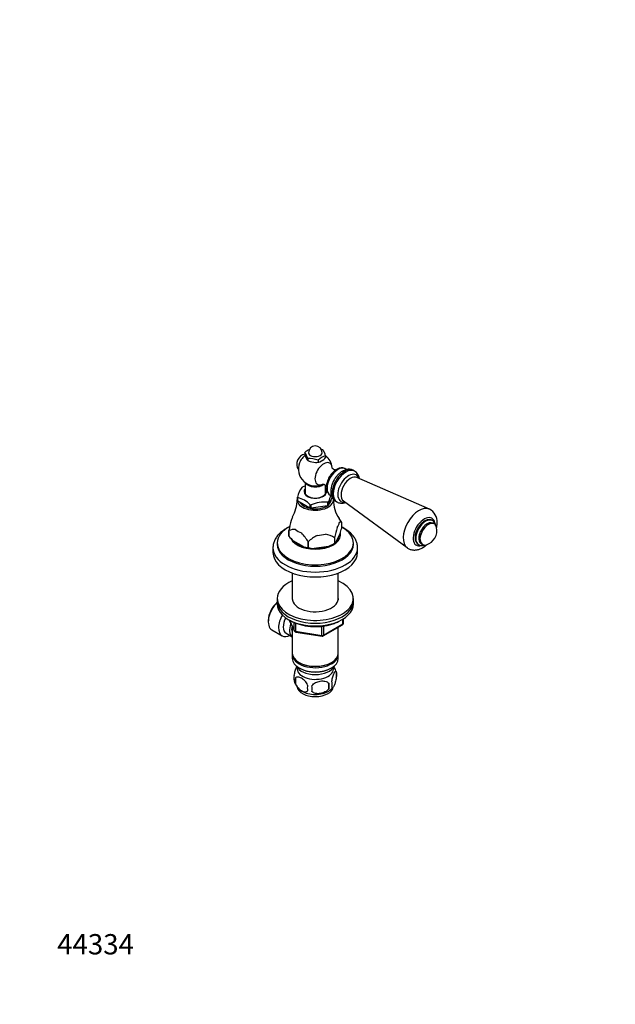
# Model space of a CAD drawing. Units: millimetres. Extents: x 0 to 744, y 0 to 1164.
# Drawn here: x 0 to 352, y 0 to 582 of the extents above; entities that cross this region are included whole.
import ezdxf
from ezdxf import colors
from ezdxf.entities.mleader import LeaderData, LeaderLine
from ezdxf.math import Vec2, Vec3

# ---------------------------------------------------------------- set-up
doc = ezdxf.new("R2010")
doc.units = ezdxf.units.MM
doc.layers.add('DV7_Défaut', color=7, linetype='Continuous')
doc.layers.add('Défaut', color=7, linetype='Continuous')

# ---------------------------------------------------------------- blocks, each defined once
blk = doc.blocks.new('_DOT')
at = {"color": 0}
blk.add_line((0, 0), (-1, 0), dxfattribs=at)
at = {"color": 0, "const_width": 0.333}
blk.add_lwpolyline([(-0.1665, 0, 1), (0.1665, 0, 1)], format="xyb", close=True, dxfattribs=at)
blk = doc.blocks.new('SE6')
at = {"layer": 'DV7_Défaut', "color": 7, "linetype": 'Continuous'}
for p, q in [((168.57, 326.19), (168.57, 325.04)), ((168.57, 325.04), (168.95, 323.72)), ((168.95, 323.72), (169.82, 321.84)), ((169.82, 321.84), (170.21, 321.5)), ((170.21, 322.64), (170.21, 321.5)), ((170.21, 321.5), (171.66, 320.79)), ((170.21, 321.5), (170.63, 321.26)), ((171.66, 320.79), (174.9, 320.28)), ((174.9, 320.28), (176.35, 320.55)), ((176.35, 321.69), (176.35, 320.55)), ((177.4, 320.67), (179.78, 322.04)), ((180.84, 324.29), (180.84, 323.14)), ((193.29, 316.12), (192.57, 316.54)), ((197.98, 315.14), (197.28, 315.55)), ((242.12, 292.73), (199.3, 311.48)), ((168.7, 308.46), (168.7, 301.83)), ((180.7, 301.83), (180.7, 306.9)), ((164.22, 297.89), (164.22, 299.82)), ((164.43, 299.49), (164.36, 299.52)), ((164.43, 297.45), (164.43, 299.49)), ((171.54, 293.34), (164.43, 297.45)), ((182.55, 297.04), (182.58, 297.09)), ((182.58, 295.05), (184.69, 299.59)), ((182.58, 297.09), (182.58, 295.05)), ((183.57, 300.95), (184.28, 300.54)), ((184.1, 298.29), (184.1, 298.33)), ((186.78, 297.36), (187.48, 296.96)), ((191.31, 297.65), (228.96, 269.94)), ((171.6, 295.34), (171.54, 295.38)), ((171.54, 295.38), (171.54, 293.34)), ((172.3, 295.26), (172.21, 295.25)), ((172.3, 293.22), (172.3, 295.26)), ((182.02, 294.73), (172.3, 293.22)), ((182.11, 296.78), (182.02, 296.77)), ((182.02, 296.77), (182.02, 294.73)), ((244.07, 285.94), (243.94, 286.01)), ((159.09, 279.99), (159.09, 276.69)), ((159.09, 279.99), (159.09, 279.99)), ((159.09, 276.69), (159.09, 279.99)), ((190.32, 284.83), (190.32, 284.82)), ((190.32, 281.52), (190.32, 284.82)), ((245.02, 283.94), (244.32, 284.35)), ((159.09, 276.69), (159.09, 276.69)), ((167.89, 270.38), (161.71, 273.95)), ((186.13, 275.81), (186.13, 272.5)), ((186.13, 275.81), (186.13, 275.81)), ((186.13, 275.81), (186.13, 272.51)), ((187.09, 273.35), (189.35, 278.22)), ((149.7, 269.92), (149.7, 267.06)), ((152.2, 272.78), (152.2, 271.96)), ((170.52, 273.39), (170.52, 273.39)), ((170.52, 270.09), (170.52, 273.39)), ((170.52, 273.39), (170.52, 270.09)), ((170.52, 270.09), (170.52, 270.09)), ((182.54, 270.72), (174.11, 269.42)), ((185.07, 271.89), (186.13, 272.5)), ((186.13, 272.51), (186.13, 272.5)), ((197.2, 271.96), (197.2, 272.78)), ((199.7, 267.06), (199.7, 269.92)), ((235.69, 271.72), (235.82, 271.65)), ((237.32, 272.23), (238.02, 271.82)), ((161.1, 254.95), (161.1, 239.24)), ((188.3, 239.24), (188.3, 254.95)), ((152.2, 239.91), (152.2, 238.28)), ((197.2, 238.28), (197.2, 239.91)), ((152.2, 238.28), (152.2, 236.65)), ((197.2, 236.65), (197.2, 238.28)), ((159.34, 227.15), (162.36, 220.64)), ((159.43, 227.11), (162.3, 220.92)), ((191.02, 224.84), (191.02, 227.7)), ((191.32, 225.25), (191.32, 227.89)), ((146.91, 226.97), (146.91, 226.15)), ((149.09, 221.35), (155.14, 217.85)), ((161.1, 223.36), (161.1, 207.66)), ((162.3, 220.92), (162.3, 225.68)), ((163.01, 225.39), (163.01, 220.51)), ((178.63, 218.09), (178.63, 223.5)), ((179.39, 217.78), (190.82, 224.38)), ((179.59, 218.24), (191.02, 224.84)), ((179.59, 223.63), (179.59, 218.24)), ((188.3, 207.66), (188.3, 222.93)), ((157.41, 219.43), (161.08, 217.31)), ((163.01, 220.51), (178.63, 218.09)), ((163.12, 220.08), (178.73, 217.66)), ((161.1, 206.84), (161.1, 204.39)), ((188.3, 204.39), (188.3, 206.84)), ((165.08, 202.11), (165.44, 201.9)), ((165.08, 198.84), (165.44, 198.64)), ((183.96, 201.9), (184.32, 202.11)), ((183.96, 198.64), (184.32, 198.84)), ((162.95, 192.91), (162.95, 189.48)), ((187.14, 196.65), (187.14, 193.22)), ((182.63, 189.87), (182.63, 186.43))]:
    blk.add_line(p, q, dxfattribs=at)
for centre, radius, start, end in [((177.35, 316.15), 13.34, 117.09929, 131.20848), ((156.24, 318.31), 14.62, 17.2235, 32.56868), ((174.7, 326.05), 4, 0, 180), ((173.6, 311.99), 16.8, 70.55848, 74.76907), ((165.81, 319.47), 15.78, 17.78955, 32.00263), ((169.75, 319.32), 6, 101.38793, 212.81602), ((174.7, 316.46), 10, 126.72029, 141.31903), ((170.77, 305.99), 16.67, 70.47382, 91.93822), ((185.13, 311.66), 13.34, 108.79152, 131.20848), ((176.37, 325.06), 4.51, 269.73623, 283.2785), ((170.76, 331.77), 13.26, 312.84289, 319.43865), ((174.7, 316.46), 10, 4.54284, 52.29248), ((174.7, 316.46), 10, 158.68097, 295.42022), ((194.53, 309.77), 6.37, 9.71127, 57.31578), ((180.54, 295.76), 16.85, 144.33458, 165.87323), ((175.14, 287.87), 19.61, 109.20588, 113.58169), ((173.95, 292.25), 15.52, 61.9509, 64.23687), ((143.75, 298.16), 20.2, 330.06449, 0.40839), ((160.51, 284.49), 15.52, 44.36869, 75.63131), ((180.04, 277.4), 19.49, 83.90934, 113.67862), ((199.92, 292.45), 17.96, 152.48169, 165.19886), ((205.23, 298.08), 19.77, 179.35058, 213.71387), ((238.49, 285.29), 8.26, 355.86546, 63.95933), ((238.16, 264.57), 80.56, 164.54429, 168.96605), ((160.96, 267.04), 34.32, 31.20808, 35.79872), ((241.51, 282.05), 4.64, 8.88363, 57.33441), ((162.49, 272.65), 8.1, 86.55194, 114.85981), ((265.21, 260.39), 80.56, 164.54429, 168.96605), ((123.92, 299.1), 68.68, 342.30644, 345.17144), ((237.81, 280.02), 8.75, 287.29428, 12.70572), ((184.93, 298.82), 34.02, 220.58049, 226.97784), ((141.16, 255.61), 34.32, 31.20808, 42.10378), ((187.95, 254.65), 25.6, 118.25795, 132.92847), ((177, 260.95), 17.44, 58.41798, 77.35335), ((170.46, 281.59), 11.5, 257.05768, 270.25743), ((176.36, 291.45), 22.14, 254.70307, 264.15936), ((171.48, 297.54), 29.01, 292.42172, 300.33946), ((184.3, 275.56), 3.56, 301.02489, 321.73652), ((190.32, 225.25), 1, 300, 0), ((163.27, 221.07), 1, 204.89609, 240), ((163.27, 221.07), 1, 240, 261.20602), ((178.89, 218.65), 1, 261.20602, 300), ((177.18, 193.49), 10.44, 15.64322, 35.70151), ((167.22, 192.66), 5.24, 160.88881, 195.46138), ((169.58, 191.19), 6.86, 165.50859, 194.49141), ((182.39, 194.94), 5.05, 340.14193, 19.85807), ((172.23, 194.08), 10.44, 195.69243, 238.68115), ((176.83, 187.01), 6.86, 165.51427, 194.48573), ((144.42, 186.62), 28.36, 356.53276, 3.46724), ((176.81, 194.49), 10.98, 301.98675, 320.41181), ((164.87, 188.15), 17.84, 354.48214, 5.51786), ((179.63, 189.22), 5.15, 340.54561, 19.45439)]:
    blk.add_arc(centre, radius, start, end, dxfattribs=at)
for centre, major_axis, ratio, start_param, end_param in [((174.7, 326.05), (-4, 0), 0.57735, 0, 3.141593), ((168.99, 319.75), (-2.95, -5.11), 0.57735, 4.453855, 4.970923), ((174.7, 323.6), (-5.75, 0), 0.57735, 0.785398, 1.012548), ((179.61, 313.63), (-3.6, -6.24), 0.57735, 2.481456, 6.283185), ((174.7, 323.6), (5.75, 0), 0.57735, 4.747039, 5.201338), ((188.07, 308.74), (-4.5, -7.79), 0.57735, 3.141593, 6.283185), ((187.13, 309.28), (-4.15, -7.19), 0.57735, 4.290238, 5.121429), ((192.03, 306.46), (5.25, 9.09), 0.57735, 0, 3.141593), ((192.73, 306.05), (5.25, 9.09), 0.57735, 0.000291, 3.14123), ((194.35, 305.11), (4.5, 7.8), 0.57735, 0, 3.591458), ((195.56, 304.42), (4, 6.93), 0.57735, 0.064219, 3.077374), ((194.35, 305.11), (4.5, 7.8), 0.57735, 5.833319, 6.283185), ((174.7, 301.31), (-10.79, 0), 0.57735, -0.81461, -0.756187), ((174.7, 302.84), (6.25, 0), 0.57735, 2.857799, 6.283185), ((174.7, 303.07), (-6.66, 0), 0.57735, 5.835338, 6.283185), ((174.7, 303.07), (-6.66, 0), 0.57735, 0, 3.58944), ((174.7, 309.31), (-6, 0), 0.57735, 0.312783, 2.552416), ((179.61, 313.63), (-3.6, -6.24), 0.57735, 0, 0.660483), ((174.7, 302.84), (6.25, 0), 0.57735, 0, 0.283794), ((174.7, 298.29), (-10.75, 0), 0.57735, 6.057942, 6.283185), ((174.7, 298.29), (-10.75, 0), 0.57735, 0, 3.177735), ((174.7, 301.31), (-10.79, 0), 0.57735, 0.232588, 0.291011), ((174.7, 299.27), (-10.75, 0), 0.57735, 0.225243, 0.298356), ((174.7, 301.31), (10.79, 0), 0.57735, -0.81461, -0.756187), ((174.7, 298.29), (-9.4, 0), 0.57735, 2.610321, 3.141593), ((188.07, 308.74), (-4.5, -7.79), 0.57735, 0, 0.007322), ((174.7, 298.29), (-9.4, 0), 0.57735, 0.296772, 2.41298), ((174.7, 299.27), (-10.75, 0), 0.57735, 1.272441, 1.345553), ((174.7, 301.31), (-10.79, 0), 0.57735, 1.279785, 1.338208), ((174.7, 299.27), (10.75, 0), 0.57735, -0.821955, -0.748842), ((235.96, 281.09), (6.59, 11.42), 0.57735, 0.064322, 3.077965), ((174.7, 285.39), (-14.24, 0), 0.57735, 5.951845, 6.20354), ((239.05, 279.31), (4.6, 7.97), 0.57735, 0, 3.690838), ((239.81, 278.87), (4.13, 7.14), 0.57735, 0.00986, 3.141593), ((239.94, 278.79), (4.13, 7.14), 0.57735, 0.007939, 3.139067), ((240.82, 278.29), (3.5, 6.06), 0.57735, 0, 3.141593), ((239.05, 279.31), (4.6, 7.97), 0.57735, 5.725333, 6.283185), ((239.81, 278.87), (4.13, 7.14), 0.57735, 0, 0.00986), ((239.94, 278.79), (4.13, 7.14), 0.57735, 0, 0.007939), ((174.7, 272.78), (-22.5, 0), 0.57735, 5.450112, 6.283185), ((174.7, 272.78), (-22.5, 0), 0.57735, 0, 3.945387), ((174.7, 285.39), (-14.24, 0), 0.57735, 0.603244, 0.967552), ((174.7, 285.39), (14.24, 0), 0.57735, 5.839232, 6.20354), ((240.82, 278.29), (3.51, 6.07), 0.57735, 0, 3.204878), ((241.52, 277.88), (3.5, 6.06), 0.57735, 0, 3.700583), ((240.82, 278.29), (3.51, 6.07), 0.57735, 6.219899, 6.283185), ((241.52, 277.88), (3.5, 6.06), 0.57735, 5.724195, 6.283185), ((174.7, 277.68), (-15, 0), 0.57735, 0.268352, 3.270368), ((174.7, 285.39), (14.24, 0), 0.57735, 4.792034, 5.156342), ((174.7, 277.68), (-14.15, 0), 0.57735, 2.694772, 3.064814), ((174.7, 269.92), (-25, 0), 0.57735, 0.000163, 3.140993), ((174.7, 271.96), (-22.5, 0), 0.57735, 0, 3.141593), ((174.7, 277.68), (-14.15, 0), 0.57735, 0.547059, 1.023737), ((174.7, 277.88), (-14.66, 0), 0.57735, 1.087699, 1.530295), ((174.7, 277.68), (-14.15, 0), 0.57735, 1.568253, 2.096938), ((174.7, 277.88), (14.66, 0), 0.57735, -1.006696, -0.785398), ((174.7, 267.06), (-25, 0), 0.57735, 0, 3.141593), ((174.7, 239.91), (-22.5, 0), 0.57735, 5.361457, 6.283185), ((174.7, 239.91), (-22.5, 0), 0.57735, 0, 4.063321), ((174.7, 239.91), (-13.65, 0), 0.57735, 6.197567, 6.283185), ((174.7, 239.91), (-13.65, 0), 0.57735, 0, 3.227211), ((154.34, 230.44), (-5.25, -9.09), 0.57735, 4.218711, 6.283185), ((153.63, 230.85), (4.75, 8.23), 0.57735, 0.995327, 2.356194), ((174.7, 238.28), (-22.5, 0), 0.57735, 0, 3.141593), ((174.7, 238.28), (-22.5, 0), 0.57735, 0, 3.141593), ((174.7, 236.65), (-22.5, 0), 0.57735, 0, 3.141593), ((160.39, 226.95), (-5.25, -9.09), 0.57735, 4.694912, 6.283185), ((161.41, 226.36), (-4, -6.93), 0.57735, 4.746528, 6.283185), ((165.08, 224.24), (-4, -6.93), 0.57735, 4.925515, 6.283185), ((165.08, 224.24), (-3.08, -5.33), 0.57735, 5.14965, 5.910629), ((190.32, 225.25), (-0.5, 0.866), 0.57735, 3.141593, 3.926991), ((190.32, 225.25), (-1, 0), 0.57735, 2.356194, 3.141593), ((160.39, 226.95), (-5.25, -9.09), 0.57735, 0, 0.704547), ((163.27, 221.07), (-1, 0), 0.57735, 0.261799, 1.308997), ((163.27, 221.07), (0.907, 0.421), 0.788675, 2.790713, 3.141593), ((163.27, 221.07), (0.153, 0.988), 0.211325, 2.202711, 3.141593), ((178.89, 218.65), (-1, 0), 0.57735, 1.308997, 2.356194), ((178.89, 218.65), (0.153, 0.988), 0.211325, 2.202711, 3.141593), ((178.89, 218.65), (-0.5, 0.866), 0.57735, 3.141593, 3.926991), ((174.7, 207.66), (13.6, 0), 0.57735, 3.141593, 6.283185), ((174.7, 206.84), (-13.6, 0), 0.57735, 6.231169, 6.283185), ((174.7, 206.84), (-13.6, 0), 0.57735, 0, 3.193609), ((174.7, 204.39), (13.6, 0), 0.57735, 3.141593, 6.283185), ((174.7, 201.54), (-11.5, 0), 0.57735, 0.250403, 2.891189), ((174.7, 198.27), (10.7, 0), 0.57735, 3.023689, 6.283185), ((174.7, 207.25), (-13.1, 0), 0.57735, 0.785398, 2.356194), ((174.7, 203.99), (-13.1, 0), 0.57735, 0.785398, 2.356194), ((174.7, 198.27), (10.7, 0), 0.57735, 0, 0.117904), ((174.7, 188.06), (10.7, 0), 0.57735, 3.227047, 6.205484), ((174.7, 189.32), (10.7, 0), 0.57735, 3.878219, 5.54882)]:
    blk.add_ellipse(centre, major_axis=major_axis, ratio=ratio, start_param=start_param, end_param=end_param, dxfattribs=at)
for points, knots in [([(197.27, 315.54), (197.1, 315.64), (196.75, 315.84), (196.08, 316.07), (195.33, 316.23), (194.55, 316.28), (193.75, 316.22), (192.93, 316.07), (192.1, 315.8), (191.26, 315.43), (190.43, 314.96), (189.61, 314.39), (188.82, 313.73), (188.06, 313), (187.35, 312.19), (186.69, 311.33), (186.09, 310.42), (185.54, 309.47), (185.07, 308.49), (184.66, 307.48), (184.33, 306.46), (184.09, 305.44), (183.92, 304.41), (183.85, 303.4), (183.88, 302.41), (184.01, 301.45), (184.24, 300.58), (184.56, 299.8), (184.95, 299.09), (185.43, 298.44), (186.01, 297.88), (186.48, 297.52), (186.74, 297.39), (186.78, 297.37)], [0, 0, 0, 0, 0.020961, 0.050968, 0.080974, 0.111333, 0.142362, 0.174302, 0.207262, 0.241173, 0.275798, 0.310821, 0.345932, 0.380958, 0.415851, 0.450622, 0.485312, 0.519977, 0.554679, 0.589463, 0.624398, 0.659548, 0.694967, 0.730679, 0.766641, 0.802637, 0.838291, 0.869612, 0.899985, 0.932703, 0.964368, 0.995151, 1, 1, 1, 1]), ([(186.75, 315.83), (186.7, 315.83), (186.53, 315.85), (186.18, 315.94), (185.71, 316.14), (185.28, 316.43), (184.96, 316.74), (184.77, 317), (184.67, 317.18), (184.64, 317.25), (184.64, 317.26), (184.64, 317.26)], [0, 0, 0, 0, 0.067594, 0.198293, 0.343978, 0.502878, 0.638728, 0.7585, 0.866165, 0.973929, 1, 1, 1, 1]), ([(192.58, 316.51), (192.47, 316.58), (192.2, 316.75), (191.65, 316.94), (190.98, 317.08), (190.28, 317.11), (189.56, 317.04), (188.81, 316.87), (188.05, 316.58), (187.29, 316.2), (186.53, 315.71), (185.81, 315.14), (185.3, 314.69), (185.08, 314.45), (185.07, 314.44)], [0, 0, 0, 0, 0.044398, 0.132797, 0.221127, 0.31065, 0.402388, 0.496916, 0.594195, 0.693598, 0.794215, 0.895181, 0.995956, 1, 1, 1, 1]), ([(181.67, 308.59), (181.65, 308.55), (181.55, 308.22), (181.4, 307.54), (181.26, 306.62), (181.22, 305.7), (181.27, 304.82), (181.41, 303.98), (181.66, 303.2), (182.01, 302.49), (182.44, 301.87), (182.95, 301.37), (183.36, 301.05), (183.58, 300.94), (183.61, 300.93)], [0, 0, 0, 0, 0.010322, 0.109769, 0.209826, 0.310558, 0.411878, 0.513257, 0.613696, 0.711984, 0.807159, 0.899014, 0.98814, 1, 1, 1, 1]), ([(178.98, 307.45), (178.98, 307.45), (178.98, 307.45), (179.04, 307.47), (179.24, 307.47), (179.55, 307.44), (179.96, 307.33), (180.43, 307.12), (180.85, 306.82), (181.13, 306.54), (181.24, 306.39), (181.28, 306.34)], [0, 0, 0, 0, 0.017398, 0.120466, 0.230198, 0.349644, 0.481987, 0.629436, 0.789277, 0.922768, 1, 1, 1, 1]), ([(187.48, 296.96), (187.69, 296.85), (188.08, 296.64), (188.78, 296.41), (189.53, 296.27), (190.32, 296.23), (191.12, 296.3), (191.88, 296.46), (192.38, 296.61), (192.6, 296.7)], [0, 0, 0, 0, 0.12346, 0.269342, 0.41546, 0.563524, 0.715038, 0.871103, 1, 1, 1, 1]), ([(243.88, 286.03), (243.74, 286.11), (243.44, 286.27), (242.88, 286.43), (242.24, 286.51), (241.57, 286.48), (240.87, 286.35), (240.16, 286.11), (239.44, 285.77), (238.73, 285.33), (238.03, 284.8), (237.35, 284.18), (236.71, 283.5), (236.12, 282.75), (235.57, 281.96), (235.08, 281.12), (234.65, 280.25), (234.3, 279.37), (234.01, 278.47), (233.81, 277.58), (233.68, 276.7), (233.65, 275.84), (233.7, 275.02), (233.85, 274.25), (234.1, 273.54), (234.44, 272.9), (234.85, 272.37), (235.28, 271.97), (235.56, 271.81), (235.68, 271.74)], [0, 0, 0, 0, 0.025049, 0.059963, 0.095086, 0.13089, 0.167651, 0.205376, 0.243837, 0.282708, 0.321697, 0.360625, 0.399447, 0.438172, 0.476827, 0.515454, 0.554097, 0.592788, 0.631575, 0.670503, 0.709615, 0.748931, 0.78843, 0.827956, 0.867184, 0.905691, 0.943118, 0.979388, 1, 1, 1, 1]), ([(158.64, 281.87), (158.51, 281.8), (157.95, 281.51), (156.99, 280.96), (155.81, 280.18), (154.72, 279.35), (153.72, 278.47), (152.82, 277.54), (152.03, 276.57), (151.34, 275.57), (150.78, 274.54), (150.33, 273.48), (149.99, 272.41), (149.79, 271.35), (149.7, 270.49), (149.71, 270.04), (149.71, 269.92)], [0, 0, 0, 0, 0.023954, 0.105513, 0.187177, 0.268843, 0.350367, 0.431564, 0.51221, 0.592071, 0.670942, 0.748697, 0.825326, 0.900942, 0.975769, 1, 1, 1, 1]), ([(190.32, 284.82), (190.1, 284.93), (189.87, 285.01), (189.52, 285.03), (189.4, 285.02), (189.16, 284.93), (189.03, 284.86), (188.89, 284.74)], [0, 0, 0, 0, 0.5, 0.5, 0.75, 0.75, 1, 1, 1, 1]), ([(199.69, 269.91), (199.69, 270.21), (199.68, 270.8), (199.54, 271.81), (199.29, 272.85), (198.92, 273.88), (198.44, 274.9), (197.86, 275.89), (197.16, 276.85), (196.36, 277.78), (195.46, 278.68), (194.46, 279.53), (193.36, 280.34), (192.18, 281.1), (191.15, 281.67), (190.52, 281.99), (190.32, 282.09)], [0, 0, 0, 0, 0.056429, 0.128628, 0.200958, 0.273745, 0.34726, 0.421694, 0.497133, 0.573562, 0.650868, 0.72888, 0.807398, 0.886234, 0.965228, 1, 1, 1, 1]), ([(246.39, 281.64), (246.41, 281.75), (246.51, 282.25), (246.65, 283.13), (246.72, 284.07), (246.73, 284.55), (246.73, 284.7)], [0, 0, 0, 0, 0.104951, 0.483921, 0.866241, 1, 1, 1, 1]), ([(228.97, 269.94), (229.2, 269.77), (229.63, 269.48), (230.42, 269.09), (231.26, 268.8), (232.14, 268.61), (233.03, 268.53), (233.95, 268.55), (234.89, 268.67), (235.83, 268.91), (236.79, 269.24), (237.75, 269.69), (238.7, 270.24), (239.63, 270.88), (240.28, 271.42), (240.62, 271.72), (240.67, 271.77)], [0, 0, 0, 0, 0.062252, 0.133973, 0.205214, 0.276478, 0.348361, 0.421441, 0.496242, 0.573168, 0.652402, 0.733823, 0.816982, 0.90123, 0.985886, 1, 1, 1, 1]), ([(235.81, 271.67), (235.9, 271.61), (236.14, 271.46), (236.64, 271.28), (237.27, 271.16), (237.94, 271.14), (238.63, 271.23), (239.19, 271.38), (239.53, 271.5), (239.63, 271.54)], [0, 0, 0, 0, 0.071502, 0.237863, 0.404139, 0.572824, 0.745824, 0.923933, 1, 1, 1, 1]), ([(159.85, 226.92), (159.95, 226.86), (160.43, 226.59), (161.31, 226.12), (162.54, 225.56), (163.84, 225.05), (165.2, 224.61), (166.61, 224.23), (168.06, 223.91), (169.55, 223.65), (171.06, 223.46), (172.59, 223.33), (174.13, 223.28), (175.68, 223.28), (177.22, 223.36), (178.75, 223.5), (180.26, 223.71), (181.73, 223.99), (183.17, 224.32), (184.57, 224.72), (185.91, 225.18), (187.19, 225.7), (188.26, 226.21), (188.9, 226.55), (189.14, 226.68)], [0, 0, 0, 0, 0.013376, 0.061309, 0.109229, 0.15712, 0.204975, 0.252793, 0.300575, 0.348326, 0.396053, 0.443762, 0.491459, 0.539153, 0.58685, 0.634556, 0.682279, 0.730025, 0.777802, 0.825617, 0.873477, 0.921386, 0.969347, 1, 1, 1, 1]), ([(162.27, 194.37), (162.41, 195.35), (162.62, 196.29), (163.08, 197.93), (163.34, 198.62), (163.66, 199.31), (163.72, 199.44), (163.79, 199.56)], [0, 0, 0, 0, 0.4435683, 0.4435683, 0.8871366, 0.8871366, 1, 1, 1, 1]), ([(170.19, 188.73), (169.81, 189.61), (169.22, 190.45), (167.95, 191.81), (167.26, 192.36), (165.88, 193.16), (165.19, 193.41), (163.92, 193.51), (163.33, 193.35), (162.95, 192.91)], [0, 0, 0, 0, 0.25, 0.25, 0.5, 0.5, 0.75, 0.75, 1, 1, 1, 1]), ([(184.48, 190.94), (184.63, 191.92), (184.84, 192.86), (185.3, 194.49), (185.55, 195.19), (186.06, 196.28), (186.32, 196.68), (186.78, 197.05), (186.99, 197.02), (187.14, 196.65)], [0, 0, 0, 0, 0.25, 0.25, 0.5, 0.5, 0.75, 0.75, 1, 1, 1, 1]), ([(187.14, 193.22), (186.99, 192.24), (186.78, 191.3), (186.32, 189.67), (186.06, 188.97), (185.55, 187.87), (185.3, 187.48), (184.84, 187.11), (184.63, 187.14), (184.48, 187.51)], [0, 0, 0, 0, 0.25, 0.25, 0.5, 0.5, 0.75, 0.75, 1, 1, 1, 1]), ([(162.95, 189.48), (163.34, 188.58), (163.91, 187.76), (165.19, 186.39), (165.88, 185.84), (167.27, 185.04), (167.96, 184.79), (169.23, 184.69), (169.81, 184.85), (170.19, 185.29)], [0, 0, 0, 0, 0.25, 0.25, 0.5, 0.5, 0.75, 0.75, 1, 1, 1, 1]), ([(172.73, 188.33), (173.26, 189.09), (174.05, 189.7), (175.78, 190.6), (176.73, 190.89), (178.63, 191.19), (179.57, 191.19), (181.31, 190.82), (182.1, 190.46), (182.63, 189.87)], [0, 0, 0, 0, 0.25, 0.25, 0.5, 0.5, 0.75, 0.75, 1, 1, 1, 1]), ([(182.63, 186.43), (182.09, 185.68), (181.31, 185.07), (179.58, 184.17), (178.63, 183.87), (176.73, 183.58), (175.79, 183.58), (174.05, 183.95), (173.26, 184.31), (172.73, 184.9)], [0, 0, 0, 0, 0.25, 0.25, 0.5, 0.5, 0.75, 0.75, 1, 1, 1, 1])]:
    blk.add_open_spline(points, degree=3, knots=knots, dxfattribs=at)

msp = doc.modelspace()

# ---------------------------------------------------------------- block references
at = {"layer": 'Défaut'}
msp.add_blockref('SE6', (0, 0), dxfattribs=at)

# ---------------------------------------------------------------- leaders
at = {"layer": 'Défaut', "color": 7, "linetype": 'Continuous'}
ml = msp.add_multileader_mtext('Standard', dxfattribs=at)
ml.set_content('{\\pxsm0.9;\\fSolid Edge ISO|b1||i0||c0|p34;\\W1.;19/07/2016\\P}', color=256)
ml.set_leader_properties()
ml.set_arrow_properties(name='DOT')
ml.build(insert=Vec2(0, 0))
ml.multileader.update_dxf_attribs({"leader_type": 0, "dogleg_length": 0, "arrow_head_size": 12})
ctx = ml.context
ctx.base_point, ctx.char_height, ctx.arrow_head_size, ctx.landing_gap_size = Vec3(656.6, 1156.97), 12, 12, 4.2
notes = []
notes.append((ctx, [(0, (0, 0, 0), (0, 0), (1, 0), 1, [])]))
ctx.mtext.insert = Vec3(658.6, 1163.09)
ml = msp.add_multileader_mtext('Standard', dxfattribs=at)
ml.set_content('{\\pxsm0.9;\\fArial|b1||i0||c0|p34;\\W1.;35/CUS\\P}', color=256)
ml.set_leader_properties()
ml.set_arrow_properties(name='DOT')
ml.build(insert=Vec2(0, 0))
ml.multileader.update_dxf_attribs({"leader_type": 0, "dogleg_length": 0, "arrow_head_size": 12})
ctx = ml.context
ctx.base_point, ctx.char_height, ctx.arrow_head_size, ctx.landing_gap_size = Vec3(36.85, 1136.91), 12, 12, 4.2
notes.append((ctx, [(0, (0, 0, 0), (0, 0), (1, 0), 1, [])]))
ctx.mtext.insert = Vec3(38.85, 1143.02)
ml = msp.add_multileader_mtext('Standard', dxfattribs=at)
ml.set_content('{\\pxsm0.9;\\fArial|b1||i0||c0|p34;\\W1.;44334\\P}', color=256)
ml.set_leader_properties()
ml.set_arrow_properties(name='DOT')
ml.build(insert=Vec2(0, 0))
ml.multileader.update_dxf_attribs({"leader_type": 0, "dogleg_length": 0, "arrow_head_size": 12})
ctx = ml.context
ctx.base_point, ctx.char_height, ctx.arrow_head_size, ctx.landing_gap_size = Vec3(20.12, 35.4), 12, 12, 4.2
notes.append((ctx, [(0, (0, 0, 0), (0, 0), (1, 0), 1, [])]))
ctx.mtext.insert = Vec3(22.12, 41.5)
for ctx, leaders in notes:
    for number, flags, end, landing, length, lines in leaders:
        leader = LeaderData()
        leader.index, (leader.has_last_leader_line, leader.has_dogleg_vector, leader.attachment_direction) = number, flags
        leader.last_leader_point, leader.dogleg_vector, leader.dogleg_length = Vec3(end), Vec3(landing), length
        for number, points, colour, breaks in lines:
            line = LeaderLine()
            line.index, line.vertices, line.color, line.breaks = number, Vec3.list(points), colors.encode_raw_color(colour), breaks
            leader.lines.append(line)
        ctx.leaders.append(leader)

doc.saveas('drawing.dxf')
